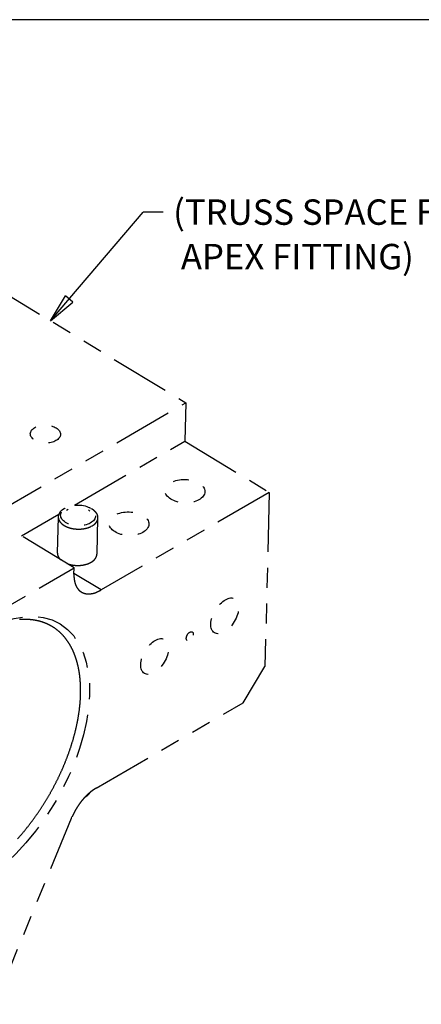
# Model space of a CAD drawing. Extents: x 0.8 to 33.8, y 0.5 to 21.5.
# Drawn here: x 9.6 to 12.1, y 15.3 to 21.5 of the extents above; entities that cross this region are included whole.
import ezdxf
from ezdxf.enums import TextEntityAlignment as Align

# ---------------------------------------------------------------- set-up
doc = ezdxf.new("R2010")
doc.units = 0
doc.header["$MEASUREMENT"] = 0
for name, pattern in [('HIDDEN', [0.1875, 0.0625, -0.0625, 0.0625]), ('PHANTOM', [1.1875, 0.375, -0.0625, 0.125, -0.0625, 0.125, -0.0625, 0.375]), ('SHORT_DASH', [0.125, 0.03125, -0.0625, 0.03125])]:
    doc.linetypes.add(name, pattern=pattern)
for name, color, linetype in [('DIM', 2, 'CONTINUOUS'), ('HID_EXTRA', 40, 'HIDDEN'), ('NEW-ASM', 6, 'SHORT_DASH'), ('TITLE', 1, 'CONTINUOUS'), ('TXT', 2, 'CONTINUOUS')]:
    doc.layers.add(name, color=color, linetype=linetype)
doc.styles.get("Standard").update_dxf_attribs({"font": 'monotxt.shx'})

# ---------------------------------------------------------------- blocks, each defined once
blk = doc.blocks.new('SDTIT00')
at = {"layer": 'TXT', "color": 7, "linetype": 'Continuous'}
blk.add_line((33, 21), (0, 21), dxfattribs=at)
at = {"layer": 'HID_EXTRA', "color": 4, "linetype": 'Continuous', "flags": 4}
for tag, p in [('ACAD', (21.916667, 3.213088)), ('MECH', (22.75, 3.213088)), ('IDEAS', (23.583333, 3.213088)), ('DRAFTER', (24.9375, 2.558183)), ('CHECKER', (24.9375, 2.16235)), ('CHECK_DATE', (26.4375, 2.16235)), ('APP_1_DATE', (26.4375, 1.766517)), ('APP_2_DATE', (26.4375, 1.370683)), ('APP_3_DATE', (26.4375, 0.97485)), ('APP_4_DATE', (26.4375, 0.579017))]:
    blk.add_attdef(tag, text='', height=0.11, dxfattribs=at).set_placement(p, align=Align.CENTER)
for tag, p, width in [('CATEGORY_NAME', (27.820917, 2.978), 1.636364), ('PROJECT_NAME', (27.820917, 2.57175), 1.636364), ('TOLX', (19.773982, 2.266877), 0.727273), ('TOLXX', (19.773982, 2.137354), 0.727273), ('TITLE1', (27.588457, 2.1055), 1.636364), ('TOLXXX', (19.773982, 2.00783), 0.727273), ('TITLE2', (27.588457, 1.75925), 1.636364), ('TITLE3', (27.588457, 1.413), 1.636364), ("MAT'L_1", (19.079126, 0.875287), 1.272727), ('SCALE', (27.908504, 0.747413), 1.090909), ("MAT'L_2", (19.079126, 0.606878), 1.272727), ('DWG_NO.', (29.407354, 0.62755), 2.272727), ('S2', (32.679231, 0.197059), 0.909091), ('FINISH', (19.12811, 0.072167), 1.272727)]:
    blk.add_attdef(tag, p, '', height=0.11, dxfattribs=dict(at, width=width))
for tag, p in [('NA6', (21.65, 2.905903)), ('UO6', (22.9, 2.905903)), ('NA5', (21.65, 2.535764)), ('UO5', (22.9, 2.535764)), ('NA4', (21.65, 2.165625)), ('UO4', (22.9, 2.165625)), ('NA3', (21.65, 1.795486)), ('UO3', (22.9, 1.795486)), ('NA2', (21.65, 1.425347)), ('UO2', (22.9, 1.425347)), ('NA1', (21.65, 1.055208)), ('UO1', (22.9, 1.055208))]:
    blk.add_attdef(tag, text='', height=0.11, dxfattribs=at).set_placement(p, align=Align.MIDDLE_LEFT)
for tag, width, p in [('TOLA', 0.727273, (20.875, 2.266877)), ('REV_LTR', 3.181818, (32.613518, 0.592611))]:
    blk.add_attdef(tag, text='', height=0.11, dxfattribs=dict(at, width=width)).set_placement(p, align=Align.CENTER)
blk = doc.blocks.new('*D227')
at = {"layer": 'DIM', "color": 2, "linetype": 'Continuous'}
for p, q in [((9.7798, 19.605), (10.3633, 20.289)), ((10.4883, 20.289), (10.3633, 20.289)), ((9.7798, 19.605), (9.8738, 19.7614)), ((9.7798, 19.605), (9.9195, 19.7225)), ((9.9195, 19.7225), (9.8738, 19.7614))]:
    blk.add_line(p, q, dxfattribs=at)
for s, p in [('(TRUSS SPACE FRAME ', (10.5508, 20.209)), (' APEX FITTING)', (10.5508, 19.929))]:
    blk.add_text(s, height=0.16, dxfattribs=at).set_placement(p)
blk = doc.blocks.new('*E286')
at = {"layer": 'NEW-ASM', "color": 6, "linetype": 'PHANTOM'}
blk.add_circle((0, 0), 1, dxfattribs=at)
blk = doc.blocks.new('*E293')
at = {"layer": 'NEW-ASM', "color": 6, "linetype": 'PHANTOM'}
blk.add_circle((0, 0), 1, dxfattribs=at)
blk = doc.blocks.new('*E294')
at = {"layer": 'NEW-ASM', "color": 6, "linetype": 'PHANTOM'}
blk.add_circle((0, 0), 1, dxfattribs=at)
blk = doc.blocks.new('*E297')
at = {"layer": 'NEW-ASM', "color": 6, "linetype": 'PHANTOM'}
blk.add_circle((0, 0), 1, dxfattribs=at)
blk = doc.blocks.new('*E298')
at = {"layer": 'NEW-ASM', "color": 6, "linetype": 'PHANTOM'}
blk.add_circle((0, 0), 1, dxfattribs=at)
blk = doc.blocks.new('*E301')
at = {"layer": 'NEW-ASM', "color": 6, "linetype": 'PHANTOM'}
blk.add_circle((0, 0), 1, dxfattribs=at)
blk = doc.blocks.new('*E304')
at = {"layer": 'NEW-ASM', "color": 6, "linetype": 'PHANTOM'}
blk.add_circle((0, 0), 1, dxfattribs=at)
blk = doc.blocks.new('*E305')
at = {"layer": 'NEW-ASM', "color": 6, "linetype": 'PHANTOM'}
blk.add_circle((0, 0), 1, dxfattribs=at)

msp = doc.modelspace()

# ---------------------------------------------------------------- linework, layer by layer
at = {"layer": 'NEW-ASM', "color": 6, "linetype": 'PHANTOM'}
for p, q in [((9.3901, 19.8422), (10.6304, 19.0891)), ((9.3964, 18.3726), (10.6304, 19.0891)), ((10.6304, 19.0891), (10.6243, 18.8478)), ((9.9297, 18.4445), (10.6243, 18.8478)), ((10.6243, 18.8478), (11.1559, 18.525)), ((11.1559, 18.525), (10.0982, 17.9108)), ((11.1559, 18.525), (11.1283, 17.4289)), ((9.8896, 18.4183), (9.8806, 18.4114)), ((10.0277, 18.4077), (10.0191, 18.415)), ((9.928, 18.0498), (9.3964, 18.3726)), ((9.5966, 18.251), (9.8316, 18.3874)), ((9.8282, 18.3714), (9.8224, 18.1421)), ((10.0723, 18.1358), (10.0781, 18.3651)), ((8.9086, 17.4579), (9.928, 18.0498)), ((9.927, 18.0096), (9.928, 18.0498)), ((10.0982, 17.9108), (9.9271, 18.0147)), ((10.9923, 17.2013), (11.1283, 17.4289)), ((10.0668, 16.6639), (10.9923, 17.2013)), ((9.4305, 15.3032), (9.9116, 16.4747))]:
    msp.add_line(p, q, dxfattribs=at)
for points in [[(10.0391, 18.313), (10.0342, 18.3104, -0.012769), (10.0289, 18.3079, -0.011129), (10.0231, 18.3056, -0.010397), (10.017, 18.3034, -0.01065), (10.0105, 18.3014, -0.010515), (10.0037, 18.2995, -0.010359), (9.9965, 18.2979, -0.010151), (9.9889, 18.2965, -0.010138), (9.9811, 18.2954, -0.010027), (9.973, 18.2946, -0.010039), (9.9647, 18.2941, -0.009996), (9.9562, 18.294, -0.010069), (9.9477, 18.2942, -0.010113), (9.939, 18.2947, -0.010247), (9.9304, 18.2956, -0.010386), (9.9219, 18.2969, -0.010589), (9.9135, 18.2985, -0.010834), (9.9054, 18.3004, -0.011116), (9.8974, 18.3027, -0.011477), (9.8898, 18.3052, -0.011842), (9.8826, 18.3081, -0.012328), (9.8758, 18.3112, -0.012781), (9.8694, 18.3145, -0.013395), (9.8634, 18.318, -0.013928), (9.858, 18.3216, -0.014663), (9.853, 18.3254, -0.015265), (9.8486, 18.3293, -0.016072), (9.8446, 18.3332, -0.016648), (9.8411, 18.3371, -0.017522), (9.8381, 18.3411, -0.01817), (9.8355, 18.3451, -0.018765), (9.8334, 18.349, -0.018716), (9.8316, 18.3528, -0.020062), (9.8302, 18.3567, -0.020975), (9.8292, 18.3607, -0.021258), (9.8285, 18.3649, -0.022891), (9.8282, 18.3692, -0.024243), (9.8283, 18.3736, -0.025639), (9.8289, 18.3781, -0.025009), (9.8299, 18.3827, -0.023409), (9.8314, 18.3872, -0.025745), (9.8336, 18.3919, -0.030219), (9.8365, 18.3966, -0.021297), (9.8395, 18.401, -0.006557), (9.8425, 18.405, -0.029002), (9.8476, 18.4098, -0.044223), (9.857, 18.4165, -0.018792), (9.8701, 18.4251, -0.009098)], [(10.0336, 18.4237), (10.0387, 18.4209, -0.011977), (10.0437, 18.4179, -0.012102), (10.0484, 18.4147, -0.012596), (10.0529, 18.4113, -0.013807), (10.0571, 18.4077, -0.014937), (10.061, 18.4039, -0.016018), (10.0646, 18.4, -0.017184), (10.0677, 18.3959, -0.018489), (10.0705, 18.3917, -0.019806), (10.0729, 18.3875, -0.021082), (10.0748, 18.3831, -0.022307), (10.0763, 18.3787, -0.023344), (10.0774, 18.3742, -0.024228), (10.0779, 18.3698, -0.024766), (10.0781, 18.3653, -0.024973), (10.0778, 18.3609, -0.024665), (10.077, 18.3566, -0.024337), (10.0759, 18.3524, -0.023784), (10.0744, 18.3482, -0.022309), (10.0725, 18.3442, -0.020051), (10.0702, 18.3404, -0.020267), (10.0676, 18.3366, -0.021548), (10.0647, 18.333, -0.016106), (10.0617, 18.3297, -0.007242), (10.0588, 18.3267, -0.018878), (10.0548, 18.3234, -0.028102), (10.0481, 18.3187, -0.013428), (10.0391, 18.313, -0.007235)], [(9.8234, 18.1421), (9.8234, 18.1407, 0.007858), (9.8234, 18.1393, 0.007798), (9.8235, 18.138, 0.007761), (9.8236, 18.1366, 0.007773), (9.8237, 18.1352, 0.007753), (9.8239, 18.1338, 0.007716), (9.8242, 18.1324, 0.007664), (9.8245, 18.1311, 0.007614), (9.8248, 18.1297, 0.007546), (9.8252, 18.1283, 0.007476), (9.8256, 18.1269, 0.007389), (9.8261, 18.1256, 0.007299), (9.8266, 18.1242, 0.007205), (9.8272, 18.1228, 0.007116), (9.8278, 18.1215, 0.006988), (9.8284, 18.1201, 0.006838), (9.8291, 18.1188, 0.006776), (9.8298, 18.1174, 0.006787), (9.8306, 18.1161, 0.006475), (9.8314, 18.1148, 0.005947), (9.8322, 18.1135, 0.006421), (9.8331, 18.1122, 0.007456), (9.8341, 18.1109, 0.00556), (9.835, 18.1096, 0.001959), (9.8359, 18.1085, 0.007583), (9.837, 18.1071, 0.012506), (9.839, 18.105, 0.005942), (9.8416, 18.1023, 0.003113)], [(9.8832, 18.077), (9.8875, 18.0755, 0.006349), (9.8917, 18.074, 0.006575), (9.896, 18.0728, 0.006514), (9.9003, 18.0716, 0.006157), (9.9046, 18.0705, 0.005879), (9.9088, 18.0696, 0.005619), (9.913, 18.0688, 0.005587), (9.9172, 18.068, 0.005434), (9.9214, 18.0674, 0.005329), (9.9258, 18.0668, 0.005452), (9.9303, 18.0663, 0.005474), (9.9349, 18.0659, 0.005572), (9.9396, 18.0656, 0.005635), (9.9444, 18.0654, 0.005739), (9.9493, 18.0653, 0.005807), (9.9543, 18.0653, 0.005935), (9.9593, 18.0655, 0.00603), (9.9644, 18.0657, 0.006176), (9.9695, 18.0661, 0.006295), (9.9747, 18.0667, 0.006466), (9.9798, 18.0674, 0.006615), (9.985, 18.0682, 0.006814), (9.9902, 18.0692, 0.006999), (9.9953, 18.0703, 0.00723), (10.0003, 18.0715, 0.007457), (10.0053, 18.0729, 0.007727), (10.0103, 18.0745, 0.008001), (10.0151, 18.0762, 0.008314), (10.0198, 18.078, 0.008643), (10.0243, 18.08, 0.009006), (10.0287, 18.0821, 0.009394), (10.033, 18.0843, 0.009804), (10.037, 18.0866, 0.010264), (10.0409, 18.0891, 0.010744), (10.0445, 18.0917, 0.011243), (10.048, 18.0943, 0.011696), (10.0512, 18.0971, 0.012349), (10.0542, 18.0999, 0.013109), (10.0569, 18.1027, 0.013424), (10.0594, 18.1057, 0.013175), (10.0617, 18.1086, 0.014877), (10.0637, 18.1117, 0.018023), (10.0655, 18.1148, 0.014792), (10.067, 18.1177, 0.006398), (10.0682, 18.1204, 0.020486), (10.0693, 18.1238, 0.036352), (10.0704, 18.129, 0.019126), (10.0713, 18.1358, 0.010579)], [(9.927, 18.0096), (9.9269, 18.0001, 0.011331), (9.9273, 17.9907, 0.011362), (9.9281, 17.9815, 0.011845), (9.9294, 17.9724, 0.013073), (9.9311, 17.9636, 0.01419), (9.9333, 17.955, 0.015281), (9.936, 17.9467, 0.016435), (9.9391, 17.9388, 0.017763), (9.9428, 17.9313, 0.019066), (9.947, 17.9243, 0.02039), (9.9517, 17.9178, 0.021615), (9.9568, 17.9118, 0.022733), (9.9625, 17.9063, 0.02364), (9.9685, 17.9015, 0.024302), (9.975, 17.8974, 0.024541), (9.9819, 17.8938, 0.024354), (9.9891, 17.891, 0.024085), (9.9967, 17.8888, 0.023698), (10.0046, 17.8873, 0.022175), (10.0126, 17.8865, 0.019908), (10.0209, 17.8863, 0.020291), (10.0294, 17.8868, 0.021855), (10.0382, 17.888, 0.016008), (10.0466, 17.8896, 0.006686), (10.0543, 17.8914, 0.019291), (10.064, 17.8948, 0.028751), (10.0789, 17.9014, 0.013321), (10.0982, 17.9108, 0.006993)], [(9.584, 17.7241, -0.021372), (9.6226, 17.7255, -0.022625), (9.6591, 17.7234, -0.023984), (9.6937, 17.718, -0.024893), (9.7261, 17.7094, -0.025746), (9.7563, 17.6981, -0.025875), (9.7842, 17.684, -0.026007), (9.8099, 17.6676, -0.025481), (9.8333, 17.649, -0.02453), (9.8545, 17.6286, -0.022936), (9.8734, 17.6068, -0.022226), (9.8905, 17.5833, -0.020697), (9.906, 17.5577, -0.019607), (9.9202, 17.5297, -0.019297), (9.933, 17.4988, -0.018268), (9.9442, 17.4652, -0.017803), (9.9536, 17.4287, -0.016983), (9.9609, 17.3895, -0.016252), (9.9659, 17.3475, -0.015326), (9.9687, 17.3029, -0.014677), (9.9688, 17.2557, -0.013869), (9.9663, 17.2061, -0.013261), (9.9609, 17.1544, -0.012567), (9.9526, 17.1007, -0.012055), (9.9414, 17.0455, -0.011497), (9.9272, 16.9889, -0.01108), (9.9101, 16.9314, -0.010649), (9.8902, 16.8734, -0.010319), (9.8674, 16.8152, -0.010013), (9.8421, 16.7572, -0.009779), (9.8143, 16.6998, -0.009561), (9.7843, 16.6435, -0.009353), (9.7524, 16.5885, -0.009296), (9.7187, 16.5352, -0.009313), (9.6835, 16.484, -0.009118), (9.6474, 16.435, -0.008646), (9.6105, 16.3887, -0.009302), (9.5725, 16.3447, -0.010683)], [(9.9116, 16.4747), (9.9147, 16.4823, -0.005045), (9.9181, 16.4898, -0.004877), (9.9217, 16.4974, -0.004795), (9.9254, 16.5051, -0.004846), (9.9294, 16.5127, -0.004856), (9.9335, 16.5203, -0.004857), (9.9378, 16.5279, -0.004856), (9.9423, 16.5354, -0.004882), (9.947, 16.5429, -0.0049), (9.9518, 16.5503, -0.004931), (9.9567, 16.5576, -0.004959), (9.9618, 16.5649, -0.004998), (9.9671, 16.572, -0.005044), (9.9724, 16.579, -0.005104), (9.9779, 16.5858, -0.00515), (9.9835, 16.5925, -0.005184), (9.9892, 16.599, -0.005296), (9.995, 16.6053, -0.005468), (10.0009, 16.6115, -0.005418), (10.0068, 16.6174, -0.005169), (10.0127, 16.6231, -0.005752), (10.0187, 16.6286, -0.006913), (10.0249, 16.634, -0.005488), (10.0308, 16.6389, -0.002159), (10.0361, 16.6432, -0.00772), (10.0429, 16.6482, -0.013852), (10.0532, 16.6552, -0.00729), (10.0668, 16.6639, -0.004029)], [(9.9982, 16.6087), (9.9994, 16.6094, 0.0032), (10.0006, 16.6101, 0.003164), (10.0018, 16.6109, 0.003191), (10.003, 16.6116, 0.003295), (10.0042, 16.6124, 0.003373), (10.0054, 16.6132, 0.003446), (10.0065, 16.614, 0.003517), (10.0077, 16.6148, 0.003603), (10.0088, 16.6157, 0.003682), (10.01, 16.6165, 0.003772), (10.0111, 16.6174, 0.003854), (10.0122, 16.6183, 0.003946), (10.0133, 16.6192, 0.004037), (10.0143, 16.6201, 0.004145), (10.0154, 16.621, 0.004226), (10.0164, 16.622, 0.004301), (10.0174, 16.623, 0.004441), (10.0184, 16.624, 0.004653), (10.0194, 16.625, 0.004611), (10.0203, 16.626, 0.004384), (10.0213, 16.627, 0.004983), (10.0222, 16.6281, 0.006155), (10.0231, 16.6292, 0.004714), (10.0239, 16.6302, 0.001487), (10.0246, 16.6312, 0.006965), (10.0255, 16.6324, 0.012524), (10.0268, 16.6344, 0.006213), (10.0285, 16.637, 0.003283)]]:
    msp.add_lwpolyline(points, format="xyb", dxfattribs=at)

# ---------------------------------------------------------------- block references
at = {"layer": 'DIM', "color": 2}
msp.add_blockref('*D227', (0, 0), dxfattribs=at)
at = {"layer": 'NEW-ASM', "color": 6}
for name, p, xscale, yscale, zscale, rotation in [('*E286', (9.7476, 18.8922), 0.095, 0.056399323, 0.095, 358.55605), ('*E293', (10.6257, 18.5328), 0.125, 0.074209636, 0.125, 358.55605), ('*E301', (9.9534, 18.3803), 0.11, 0.065304479, 0.11, 358.55605), ('*E298', (10.2731, 18.3281), 0.125, 0.074209636, 0.125, 358.55605), ('*E304', (9.3244, 16.8472), 0.994, 0.55559554, 0.994, 238.73391), ('*E297', (10.8758, 17.748), 0.125, 0.069868654, 0.125, 238.73391), ('*E294', (10.435, 17.4921), 0.125, 0.069868654, 0.125, 238.73391), ('*E305', (10.6554, 17.62), 0.03125, 0.017467164, 0.03125, 238.73391)]:
    msp.add_blockref(name, p, dxfattribs=dict(at, xscale=xscale, yscale=yscale, zscale=zscale, rotation=rotation))
at = {"layer": 'TITLE'}
msp.add_blockref('SDTIT00', (0.75, 0.5), dxfattribs=at)

doc.saveas('drawing.dxf')
